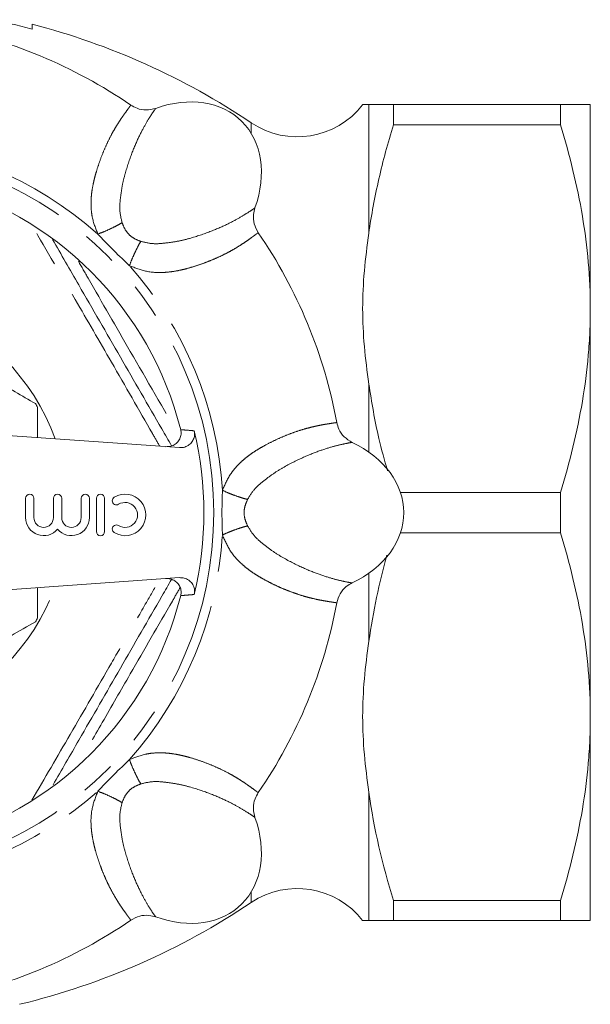
# Model space of a CAD drawing. Units: millimetres. Extents: x 177 to 230, y 91 to 264.
# Drawn here: x 210 to 230, y 93 to 129 of the extents above; entities that cross this region are included whole.
import ezdxf

# ---------------------------------------------------------------- set-up
doc = ezdxf.new("R2010")
doc.units = ezdxf.units.MM
doc.linetypes.add('PHANTOM', pattern=[12.7, 6.35, -1.27, 1.27, -1.27, 1.27, -1.27])

msp = doc.modelspace()

# ---------------------------------------------------------------- linework, layer by layer
at = {"color": 7, "linetype": 'Continuous', "lineweight": 15}
for p, q in [((209.961, 128.173), (209.961, 128.351)), ((223.034, 125.44), (223.034, 124.707)), ((223.034, 125.44), (229.077, 125.44)), ((229.077, 124.707), (229.077, 125.44)), ((230.159, 125.44), (230.159, 118.065)), ((229.077, 124.707), (223.034, 124.707)), ((230.159, 118.065), (230.159, 103.315)), ((207.485, 113.586), (215.289, 113.04)), ((223.288, 111.423), (229.077, 111.423)), ((229.077, 109.957), (229.077, 111.423)), ((209.726, 111.208), (209.726, 110.511)), ((210.026, 110.511), (210.026, 111.208)), ((210.73, 111.208), (210.73, 110.511)), ((211.03, 110.511), (211.03, 111.208)), ((211.734, 111.208), (211.734, 110.511)), ((212.034, 110.511), (212.034, 111.208)), ((212.284, 111.208), (212.284, 110.008)), ((212.584, 110.008), (212.584, 111.208)), ((229.077, 109.957), (223.288, 109.957)), ((215.289, 108.34), (207.485, 107.794)), ((210.159, 107.981), (210.159, 106.882)), ((230.159, 103.315), (230.159, 95.94)), ((223.034, 96.673), (229.077, 96.673)), ((223.034, 96.673), (223.034, 95.94)), ((229.077, 95.94), (229.077, 96.673)), ((229.077, 95.94), (223.034, 95.94))]:
    msp.add_line(p, q, dxfattribs=at)
at = {"color": 8, "linetype": 'PHANTOM', "lineweight": 0}
for p, q in [((222.143, 125.44), (222.143, 120.79)), ((217.89, 124.784), (217.89, 124.399)), ((222.143, 115.34), (222.143, 112.88)), ((222.143, 108.5), (222.143, 106.04)), ((222.143, 100.59), (222.143, 95.94)), ((217.89, 96.981), (217.89, 96.596))]:
    msp.add_line(p, q, dxfattribs=at)
msp.add_circle((203.409, 110.69), 13.125, dxfattribs=at)
at = {"color": 7, "linetype": 'Continuous', "lineweight": 15}
for centre, radius, start, end in [((203.409, 110.69), 17.875, 55.5111, 79.4889), ((203.409, 103.19), 26, 56.1541, 75.4057), ((219.555, 127.266), 2.989, 236.1541, 322.3272), ((203.409, 110.69), 12.299, 14.1169, 75.8831), ((203.409, 110.69), 17.875, 10.5111, 34.4889), ((203.409, 110.69), 7.75, 29.4287, 30.5713), ((203.409, 110.69), 12.764, 346.5908, 13.4092), ((209.876, 111.208), 0.15, 0, 180), ((210.88, 111.208), 0.15, 0, 180), ((211.884, 111.208), 0.15, 360, 180), ((212.434, 111.208), 0.15, 0, 180), ((213.012, 111.121), 0.15, 121.3792, 301.3792), ((213.325, 110.608), 0.75, 238.6208, 121.3792), ((213.325, 110.608), 0.45, 238.6208, 121.3792), ((210.378, 110.511), 0.652, 180, 320.3539), ((210.378, 110.511), 0.352, 180, 0), ((211.382, 110.511), 0.652, 219.6461, 0), ((211.382, 110.511), 0.352, 180, 0), ((212.434, 110.008), 0.15, 180, 0), ((213.012, 110.096), 0.15, 58.6208, 238.6208), ((203.409, 110.69), 12.299, 284.1169, 345.8831), ((203.409, 110.69), 17.875, 325.5111, 349.4889), ((203.409, 110.69), 7.75, 329.4287, 330.5713), ((219.555, 94.114), 2.989, 37.6744, 123.8459), ((203.409, 118.19), 26, 283.569, 303.8459), ((203.409, 110.69), 17.875, 280.5111, 304.4889)]:
    msp.add_arc(centre, radius, start, end, dxfattribs=at)
at = {"color": 8, "linetype": 'PHANTOM', "lineweight": 0}
for radius, start, end in [(13.461, 48.4437, 86.5564), (13.461, 3.4437, 41.5564), (7.853, 19.8322, 70.1678), (13.461, 318.4437, 356.5564), (7.853, 289.8322, 340.1678), (13.461, 273.4437, 311.5564)]:
    msp.add_arc((203.409, 110.69), radius, start, end, dxfattribs=at)
at = {"color": 7, "linetype": 'Continuous', "lineweight": 15}
for centre, major_axis in [((214.723, 122.004), (-2.828, -2.828)), ((219.409, 110.69), (-4, 0)), ((214.723, 99.376), (-2.828, 2.828))]:
    msp.add_ellipse(centre, major_axis=major_axis, ratio=0.75, start_param=2.13253, end_param=4.150657, dxfattribs=at)
for points, knots in [([(208.503, 128.512), (208.747, 128.462), (208.989, 128.41), (209.477, 128.297), (209.719, 128.237), (209.961, 128.173)], [0, 0, 0, 0, 0.5, 0.5, 1, 1, 1, 1]), ([(213.531, 125.423), (213.604, 125.381), (213.774, 125.283), (214.093, 125.223), (214.319, 125.278), (214.434, 125.306)], [0, 0, 0, 0, 0.267668, 0.624334, 1, 1, 1, 1]), ([(221.921, 125.44), (221.921, 125.44), (221.944, 125.44), (222.024, 125.44), (222.081, 125.44), (222.143, 125.44)], [0, 0, 0, 0, 0.5, 0.5, 1, 1, 1, 1]), ([(222.143, 125.44), (222.235, 125.44), (222.36, 125.44), (222.661, 125.44), (222.837, 125.44), (223.034, 125.44)], [0, 0, 0, 0, 0.5, 0.5, 1, 1, 1, 1]), ([(230.159, 125.44), (230.159, 125.44), (230.135, 125.44), (230.061, 125.44), (230.031, 125.44), (229.958, 125.44), (229.916, 125.44), (229.681, 125.44), (229.408, 125.44), (229.077, 125.44)], [0, 0, 0, 0, 0.25, 0.25, 0.375, 0.375, 0.5, 0.5, 1, 1, 1, 1]), ([(223.034, 124.707), (222.836, 124.062), (222.658, 123.408), (222.358, 122.102), (222.235, 121.447), (222.143, 120.79)], [0, 0, 0, 0, 0.5, 0.5, 1, 1, 1, 1]), ([(229.077, 124.707), (229.412, 123.616), (229.685, 122.518), (230.059, 120.306), (230.159, 119.19), (230.159, 118.065)], [0, 0, 0, 0, 0.5, 0.5, 1, 1, 1, 1]), ([(218.025, 121.715), (218.003, 121.633), (217.951, 121.444), (217.976, 121.12), (218.086, 120.916), (218.143, 120.812)], [0, 0, 0, 0, 0.267669, 0.62431, 1, 1, 1, 1]), ([(222.143, 120.79), (222.08, 120.336), (222.023, 119.882), (221.943, 118.973), (221.899, 118.065), (221.943, 117.157), (222.023, 116.248), (222.08, 115.794), (222.143, 115.34)], [0, 0, 0, 0, 0.25, 0.25, 0.5, 0.75, 0.75, 1, 1, 1, 1]), ([(210.697, 120.568), (211.013, 120.021), (211.828, 118.608), (213.15, 116.319), (214.273, 114.374), (214.888, 113.308), (215.006, 113.104)], [0, 0, 0, 0, 0.220982, 0.570068, 0.917666, 1, 1, 1, 1]), ([(230.159, 118.065), (230.159, 117.785), (230.153, 117.505), (230.129, 116.944), (230.11, 116.662), (230.037, 115.822), (229.965, 115.265), (229.683, 113.604), (229.411, 112.509), (229.077, 111.423)], [0, 0, 0, 0, 0.125, 0.125, 0.25, 0.25, 0.5, 0.5, 1, 1, 1, 1]), ([(206.156, 116.898), (206.164, 116.894), (206.479, 116.712), (207.297, 116.24), (208.612, 115.481), (209.589, 114.916), (210.082, 114.632)], [0, 0, 0, 0, 0.005933, 0.239447, 0.616634, 1, 1, 1, 1]), ([(222.143, 115.34), (222.249, 114.681), (222.417, 113.624), (222.713, 112.588), (222.825, 112.198)], [0, 0, 0, 0, 0.6227905, 1, 1, 1, 1]), ([(210.159, 114.498), (210.159, 114.172), (210.159, 113.809), (210.159, 113.437), (210.159, 113.399)], [0, 0, 0, 0, 0.898833, 1, 1, 1, 1]), ([(220.984, 113.951), (221.006, 113.87), (221.057, 113.68), (221.241, 113.412), (221.438, 113.291), (221.54, 113.229)], [0, 0, 0, 0, 0.267668, 0.624334, 1, 1, 1, 1]), ([(214.802, 113.074), (214.862, 113.076), (214.981, 113.079), (215.143, 113.158), (215.269, 113.282), (215.343, 113.438), (215.359, 113.58), (215.343, 113.662), (215.337, 113.69)], [0, 0, 0, 0, 0.186653, 0.373394, 0.557502, 0.736463, 0.910864, 1, 1, 1, 1]), ([(215.825, 113.65), (215.832, 113.595), (215.847, 113.486), (215.799, 113.325), (215.705, 113.188), (215.567, 113.087), (215.421, 113.039), (215.326, 113.04), (215.289, 113.04)], [0, 0, 0, 0, 0.17374, 0.347487, 0.521497, 0.698671, 0.880681, 1, 1, 1, 1]), ([(229.077, 109.957), (229.412, 108.866), (229.685, 107.768), (230.059, 105.556), (230.159, 104.44), (230.159, 103.315)], [0, 0, 0, 0, 0.5, 0.5, 1, 1, 1, 1]), ([(222.801, 109.157), (222.667, 108.649), (222.395, 107.618), (222.228, 106.571), (222.143, 106.04)], [0, 0, 0, 0, 0.493424, 1, 1, 1, 1]), ([(215.004, 108.273), (214.889, 108.074), (214.274, 107.009), (213.154, 105.068), (211.837, 102.787), (211.028, 101.385), (210.716, 100.845)], [0, 0, 0, 0, 0.080909, 0.431688, 0.780973, 1, 1, 1, 1]), ([(215.337, 107.69), (215.345, 107.745), (215.362, 107.853), (215.316, 108.015), (215.222, 108.154), (215.086, 108.256), (214.939, 108.306), (214.842, 108.306), (214.802, 108.306)], [0, 0, 0, 0, 0.172605, 0.345221, 0.518017, 0.693888, 0.874571, 1, 1, 1, 1]), ([(215.289, 108.34), (215.348, 108.338), (215.467, 108.335), (215.63, 108.256), (215.756, 108.132), (215.83, 107.976), (215.845, 107.836), (215.83, 107.756), (215.825, 107.73)], [0, 0, 0, 0, 0.187786, 0.375659, 0.560907, 0.741015, 0.916568, 1, 1, 1, 1]), ([(221.54, 108.151), (221.467, 108.109), (221.296, 108.012), (221.084, 107.765), (221.018, 107.543), (220.984, 107.429)], [0, 0, 0, 0, 0.267669, 0.62431, 1, 1, 1, 1]), ([(210.082, 106.748), (209.495, 106.41), (208.608, 105.897), (207.39, 105.194), (206.668, 104.777), (206.258, 104.541), (206.156, 104.482)], [0, 0, 0, 0, 0.455507, 0.688964, 0.922422, 1, 1, 1, 1]), ([(222.143, 106.04), (222.08, 105.586), (222.023, 105.132), (221.943, 104.223), (221.899, 103.315), (221.943, 102.407), (222.023, 101.498), (222.08, 101.044), (222.143, 100.59)], [0, 0, 0, 0, 0.25, 0.25, 0.5, 0.75, 0.75, 1, 1, 1, 1]), ([(230.159, 103.315), (230.159, 103.035), (230.153, 102.755), (230.129, 102.194), (230.11, 101.912), (230.037, 101.072), (229.965, 100.515), (229.683, 98.854), (229.411, 97.759), (229.077, 96.673)], [0, 0, 0, 0, 0.125, 0.125, 0.25, 0.25, 0.5, 0.5, 1, 1, 1, 1]), ([(218.143, 100.568), (218.1, 100.495), (218.002, 100.326), (217.942, 100.006), (217.997, 99.781), (218.025, 99.665)], [0, 0, 0, 0, 0.267668, 0.624334, 1, 1, 1, 1]), ([(214.434, 96.074), (214.353, 96.096), (214.163, 96.148), (213.839, 96.124), (213.636, 96.013), (213.531, 95.957)], [0, 0, 0, 0, 0.267669, 0.62431, 1, 1, 1, 1]), ([(222.143, 95.94), (222.081, 95.94), (222.024, 95.94), (221.964, 95.94), (221.948, 95.94), (221.927, 95.94), (221.921, 95.94), (221.921, 95.94)], [0, 0, 0, 0, 0.5, 0.5, 0.75, 0.75, 1, 1, 1, 1]), ([(223.034, 95.94), (222.837, 95.94), (222.66, 95.94), (222.358, 95.94), (222.235, 95.94), (222.143, 95.94)], [0, 0, 0, 0, 0.5, 0.5, 1, 1, 1, 1]), ([(230.159, 95.94), (230.159, 95.94), (230.135, 95.94), (230.061, 95.94), (230.031, 95.94), (229.958, 95.94), (229.916, 95.94), (229.681, 95.94), (229.408, 95.94), (229.077, 95.94)], [0, 0, 0, 0, 0.25, 0.25, 0.375, 0.375, 0.5, 0.5, 1, 1, 1, 1])]:
    msp.add_open_spline(points, degree=3, knots=knots, dxfattribs=at)
at = {"color": 8, "linetype": 'PHANTOM', "lineweight": 0}
for points, knots in [([(212.339, 120.763), (212.258, 120.967), (212.15, 121.241), (212.102, 121.596), (212.088, 121.816), (212.093, 122.041), (212.116, 122.273), (212.157, 122.515), (212.213, 122.767), (212.294, 123.061), (212.403, 123.393), (212.542, 123.751), (212.696, 124.097), (212.84, 124.375), (212.968, 124.599), (213.073, 124.77), (213.171, 124.92), (213.265, 125.056), (213.369, 125.2), (213.457, 125.32), (213.509, 125.39), (213.53, 125.418), (213.531, 125.422), (213.531, 125.423)], [0, 0, 0, 0, 0.074794, 0.100391, 0.12673, 0.154049, 0.183107, 0.214602, 0.24868, 0.285456, 0.340302, 0.39937, 0.462814, 0.530774, 0.574723, 0.623423, 0.668093, 0.712796, 0.767685, 0.851501, 0.918163, 0.967664, 1, 1, 1, 1]), ([(214.434, 125.306), (214.422, 125.29), (214.397, 125.259), (214.262, 125.061), (214.069, 124.749), (213.829, 124.3), (213.569, 123.707), (213.359, 123.087), (213.218, 122.532), (213.159, 122.102), (213.107, 121.632), (213.179, 121.325), (213.215, 121.172)], [0, 0, 0, 0, 0.128455, 0.256181, 0.384513, 0.511546, 0.639427, 0.766759, 0.829776, 0.889763, 0.94501, 1, 1, 1, 1]), ([(213.891, 120.496), (214.045, 120.46), (214.352, 120.388), (214.822, 120.44), (215.25, 120.499), (215.804, 120.639), (216.422, 120.848), (217.017, 121.108), (217.466, 121.349), (217.78, 121.542), (217.978, 121.677), (218.01, 121.702), (218.025, 121.715)], [0, 0, 0, 0, 0.055046, 0.110388, 0.170066, 0.232877, 0.359884, 0.487568, 0.615168, 0.743237, 0.870868, 1, 1, 1, 1]), ([(214.579, 113.09), (214.492, 113.242), (213.914, 114.252), (212.893, 116.026), (211.443, 118.529), (210.493, 120.159), (209.979, 121.04)], [0, 0, 0, 0, 0.057481, 0.381439, 0.665875, 1, 1, 1, 1]), ([(212.339, 120.763), (212.415, 120.792), (212.57, 120.85), (212.808, 120.956), (213.033, 121.067), (213.155, 121.137), (213.215, 121.172)], [0, 0, 0, 0, 0.245845, 0.500002, 0.754158, 1, 1, 1, 1]), ([(213.215, 121.172), (213.246, 121.095), (213.306, 120.94), (213.458, 120.739), (213.66, 120.587), (213.814, 120.526), (213.891, 120.496)], [0, 0, 0, 0, 0.250374, 0.499837, 0.74929, 1, 1, 1, 1]), ([(213.482, 119.619), (213.286, 119.804), (212.894, 120.174), (212.524, 120.567), (212.339, 120.763)], [0, 0, 0, 0, 0.5, 1, 1, 1, 1]), ([(218.143, 120.812), (218.141, 120.811), (218.137, 120.81), (218.114, 120.793), (218.068, 120.759), (217.999, 120.708), (217.891, 120.628), (217.749, 120.527), (217.569, 120.405), (217.368, 120.277), (217.128, 120.139), (216.874, 120.006), (216.602, 119.88), (216.32, 119.763), (216.032, 119.657), (215.752, 119.567), (215.485, 119.493), (215.235, 119.437), (214.993, 119.397), (214.625, 119.361), (214.107, 119.376), (213.687, 119.54), (213.482, 119.619)], [0, 0, 0, 0, 0.032508, 0.082163, 0.124795, 0.175049, 0.232921, 0.299308, 0.350812, 0.414261, 0.470154, 0.524781, 0.576514, 0.625422, 0.67158, 0.715071, 0.751665, 0.785595, 0.816976, 0.845954, 0.925097, 1, 1, 1, 1]), ([(213.482, 119.619), (213.511, 119.695), (213.57, 119.85), (213.675, 120.088), (213.786, 120.313), (213.857, 120.436), (213.891, 120.496)], [0, 0, 0, 0, 0.245843, 0.5, 0.754157, 1, 1, 1, 1]), ([(211.635, 119.779), (211.753, 119.573), (212.375, 118.488), (213.602, 116.359), (214.713, 114.442), (215.316, 113.403)], [0, 0, 0, 0, 0.096761, 0.510509, 1, 1, 1, 1]), ([(216.846, 111.499), (216.933, 111.7), (217.05, 111.97), (217.267, 112.255), (217.413, 112.42), (217.576, 112.576), (217.757, 112.724), (217.956, 112.867), (218.174, 113.004), (218.439, 113.155), (218.751, 113.313), (219.102, 113.468), (219.456, 113.603), (219.755, 113.699), (220.004, 113.766), (220.198, 113.813), (220.374, 113.849), (220.536, 113.879), (220.712, 113.908), (220.858, 113.93), (220.945, 113.943), (220.98, 113.948), (220.983, 113.95), (220.984, 113.951)], [0, 0, 0, 0, 0.074794, 0.100391, 0.12673, 0.154049, 0.183107, 0.214602, 0.24868, 0.285456, 0.340302, 0.39937, 0.462814, 0.530774, 0.574723, 0.623423, 0.668093, 0.712796, 0.767685, 0.851501, 0.918163, 0.967664, 1, 1, 1, 1]), ([(215.337, 113.69), (215.416, 113.683), (215.579, 113.67), (215.741, 113.657), (215.825, 113.65)], [0, 0, 0, 0, 0.485664, 1, 1, 1, 1]), ([(221.54, 113.229), (221.52, 113.227), (221.481, 113.223), (221.246, 113.178), (220.888, 113.094), (220.401, 112.946), (219.797, 112.71), (219.211, 112.421), (218.719, 112.127), (218.373, 111.866), (218.004, 111.57), (217.838, 111.302), (217.755, 111.168)], [0, 0, 0, 0, 0.128455, 0.256181, 0.384513, 0.511546, 0.639427, 0.766759, 0.829776, 0.889763, 0.94501, 1, 1, 1, 1]), ([(216.846, 109.881), (216.838, 110.151), (216.822, 110.69), (216.838, 111.229), (216.846, 111.499)], [0, 0, 0, 0, 0.5, 1, 1, 1, 1]), ([(216.846, 111.499), (216.92, 111.465), (217.071, 111.397), (217.314, 111.303), (217.551, 111.223), (217.688, 111.186), (217.755, 111.168)], [0, 0, 0, 0, 0.245845, 0.500002, 0.754158, 1, 1, 1, 1]), ([(217.755, 111.168), (217.722, 111.092), (217.656, 110.94), (217.62, 110.69), (217.656, 110.44), (217.722, 110.288), (217.755, 110.212)], [0, 0, 0, 0, 0.250374, 0.499837, 0.74929, 1, 1, 1, 1]), ([(216.846, 109.881), (216.92, 109.915), (217.071, 109.983), (217.314, 110.077), (217.551, 110.157), (217.688, 110.194), (217.755, 110.212)], [0, 0, 0, 0, 0.245843, 0.5, 0.754157, 1, 1, 1, 1]), ([(217.755, 110.212), (217.838, 110.078), (218.004, 109.81), (218.373, 109.514), (218.718, 109.253), (219.208, 108.961), (219.794, 108.671), (220.398, 108.435), (220.886, 108.287), (221.244, 108.203), (221.481, 108.157), (221.52, 108.153), (221.54, 108.151)], [0, 0, 0, 0, 0.055046, 0.110388, 0.170066, 0.232877, 0.359884, 0.487568, 0.615168, 0.743237, 0.870868, 1, 1, 1, 1]), ([(220.984, 107.429), (220.983, 107.43), (220.98, 107.432), (220.951, 107.436), (220.895, 107.444), (220.81, 107.457), (220.677, 107.477), (220.505, 107.506), (220.291, 107.547), (220.059, 107.599), (219.791, 107.67), (219.518, 107.757), (219.236, 107.86), (218.954, 107.976), (218.675, 108.105), (218.414, 108.239), (218.173, 108.376), (217.956, 108.514), (217.757, 108.656), (217.471, 108.891), (217.116, 109.267), (216.934, 109.68), (216.846, 109.881)], [0, 0, 0, 0, 0.032508, 0.082163, 0.124795, 0.175049, 0.232921, 0.299308, 0.350812, 0.414261, 0.470154, 0.524781, 0.576514, 0.625422, 0.67158, 0.715071, 0.751665, 0.785595, 0.816976, 0.845954, 0.925097, 1, 1, 1, 1]), ([(209.951, 100.291), (210.413, 101.084), (211.372, 102.73), (212.553, 104.767), (213.485, 106.384), (214.068, 107.398), (214.432, 108.033), (214.579, 108.29)], [0, 0, 0, 0, 0.298966, 0.62092, 0.762206, 0.90363, 1, 1, 1, 1]), ([(215.316, 107.979), (215.223, 107.818), (214.62, 106.78), (213.68, 105.153), (212.531, 103.161), (211.891, 102.049), (211.588, 101.521)], [0, 0, 0, 0, 0.075055, 0.48357, 0.755175, 1, 1, 1, 1]), ([(215.825, 107.73), (215.746, 107.724), (215.584, 107.71), (215.421, 107.697), (215.337, 107.69)], [0, 0, 0, 0, 0.485664, 1, 1, 1, 1]), ([(213.482, 101.761), (213.686, 101.841), (213.96, 101.95), (214.315, 101.998), (214.535, 102.011), (214.76, 102.006), (214.993, 101.983), (215.235, 101.943), (215.486, 101.887), (215.781, 101.805), (216.112, 101.696), (216.47, 101.558), (216.816, 101.403), (217.095, 101.26), (217.319, 101.131), (217.489, 101.027), (217.639, 100.928), (217.775, 100.835), (217.92, 100.731), (218.039, 100.643), (218.11, 100.59), (218.137, 100.57), (218.141, 100.569), (218.143, 100.568)], [0, 0, 0, 0, 0.074794, 0.100391, 0.12673, 0.154049, 0.183107, 0.214602, 0.24868, 0.285456, 0.340302, 0.39937, 0.462814, 0.530774, 0.574723, 0.623423, 0.668093, 0.712796, 0.767685, 0.851501, 0.918163, 0.967664, 1, 1, 1, 1]), ([(212.339, 100.617), (212.524, 100.813), (212.894, 101.206), (213.286, 101.576), (213.482, 101.761)], [0, 0, 0, 0, 0.5, 1, 1, 1, 1]), ([(213.482, 101.761), (213.511, 101.685), (213.57, 101.53), (213.675, 101.292), (213.786, 101.067), (213.857, 100.944), (213.891, 100.884)], [0, 0, 0, 0, 0.245845, 0.500002, 0.754158, 1, 1, 1, 1]), ([(213.891, 100.884), (213.814, 100.854), (213.66, 100.793), (213.458, 100.642), (213.306, 100.44), (213.246, 100.285), (213.215, 100.208)], [0, 0, 0, 0, 0.250374, 0.499837, 0.74929, 1, 1, 1, 1]), ([(218.025, 99.665), (218.01, 99.678), (217.979, 99.702), (217.78, 99.837), (217.468, 100.03), (217.019, 100.271), (216.426, 100.53), (215.806, 100.741), (215.251, 100.881), (214.822, 100.94), (214.351, 100.992), (214.044, 100.92), (213.891, 100.884)], [0, 0, 0, 0, 0.128455, 0.256181, 0.384513, 0.511546, 0.639427, 0.766759, 0.829776, 0.889763, 0.94501, 1, 1, 1, 1]), ([(213.531, 95.957), (213.531, 95.958), (213.53, 95.962), (213.512, 95.986), (213.478, 96.031), (213.427, 96.1), (213.348, 96.208), (213.246, 96.35), (213.124, 96.53), (212.997, 96.731), (212.858, 96.971), (212.726, 97.226), (212.599, 97.498), (212.482, 97.78), (212.376, 98.067), (212.286, 98.347), (212.213, 98.615), (212.157, 98.865), (212.117, 99.106), (212.08, 99.474), (212.095, 99.992), (212.259, 100.413), (212.339, 100.617)], [0, 0, 0, 0, 0.032508, 0.082163, 0.124795, 0.175049, 0.232921, 0.299308, 0.350812, 0.414261, 0.470154, 0.524781, 0.576514, 0.625422, 0.67158, 0.715071, 0.751665, 0.785595, 0.816976, 0.845954, 0.925097, 1, 1, 1, 1]), ([(212.339, 100.617), (212.415, 100.588), (212.57, 100.53), (212.808, 100.424), (213.033, 100.313), (213.155, 100.243), (213.215, 100.208)], [0, 0, 0, 0, 0.245843, 0.5, 0.754157, 1, 1, 1, 1]), ([(213.215, 100.208), (213.179, 100.055), (213.107, 99.748), (213.159, 99.277), (213.218, 98.849), (213.358, 98.296), (213.568, 97.677), (213.827, 97.082), (214.068, 96.633), (214.262, 96.32), (214.397, 96.121), (214.422, 96.09), (214.434, 96.074)], [0, 0, 0, 0, 0.055046, 0.110388, 0.170066, 0.232877, 0.359884, 0.487568, 0.615168, 0.743237, 0.870868, 1, 1, 1, 1])]:
    msp.add_open_spline(points, degree=3, knots=knots, dxfattribs=at)
at = {"color": 7, "linetype": 'Continuous', "lineweight": 15}
msp.add_open_spline([(222.143, 100.59), (222.329, 99.255), (222.641, 97.953), (223.034, 96.673)], degree=3, dxfattribs=at)

doc.saveas('drawing.dxf')
